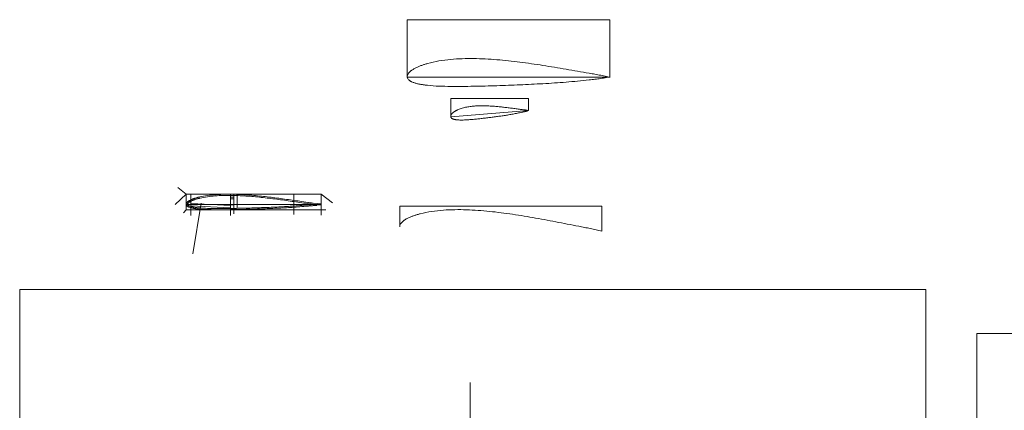
# Model space of a CAD drawing. Units: inches. Extents: x -225 to -97, y -89 to -27.
# Drawn here: x -225 to -173, y -48 to -27 of the extents above; entities that cross this region are included whole.
import ezdxf

# ---------------------------------------------------------------- set-up
doc = ezdxf.new("R2010")
doc.units = ezdxf.units.IN
doc.header["$MEASUREMENT"] = 0
doc.layers.add('Parts', color=7, linetype='Continuous', lineweight=0)
doc.layers.add('Reference', color=5, linetype='Continuous', lineweight=0, true_color=0x0000ff)

msp = doc.modelspace()

# ---------------------------------------------------------------- linework, layer by layer
at = {"layer": 'Parts', "linetype": 'Continuous'}
for p, q in [((-204.655, -29.891), (-193.947, -29.891)), ((-202.353, -31.993), (-198.237, -31.667))]:
    msp.add_line(p, q, dxfattribs=at)
at = {"layer": 'Parts'}
for p, q in [((-216.115, -36.397), (-216.115, -36.816)), ((-214.025, -36.26), (-213.837, -36.26)), ((-213.675, -36.171), (-213.675, -36.849)), ((-209.216, -36.645), (-216.365, -36.645)), ((-216.115, -36.718), (-214.025, -36.82)), ((-216.109, -36.593), (-214.019, -36.695)), ((-215.579, -36.577), (-216.022, -39.256)), ((-209.448, -36.691), (-209.635, -36.703)), ((-209.634, -36.64), (-209.216, -36.676)), ((-209.216, -36.614), (-209.632, -36.577)), ((-209.448, -36.691), (-209.501, -36.652))]:
    msp.add_line(p, q, dxfattribs=at)
at = {"layer": 'Parts', "linetype": 'Continuous'}
for points in [[(-193.947, -29.891), (-194.024, -29.876), (-194.1, -29.86), (-194.177, -29.844), (-194.253, -29.829), (-194.33, -29.814), (-194.406, -29.799), (-194.483, -29.785), (-194.559, -29.771), (-194.636, -29.757), (-194.712, -29.744), (-194.788, -29.73), (-194.865, -29.717), (-194.942, -29.704), (-195.018, -29.691), (-195.171, -29.665), (-195.324, -29.638), (-195.477, -29.611), (-195.63, -29.584), (-195.783, -29.557), (-195.936, -29.53), (-196.089, -29.503), (-196.242, -29.477), (-196.395, -29.451), (-196.548, -29.425), (-196.7, -29.4), (-196.853, -29.375), (-197.006, -29.35), (-197.16, -29.325), (-197.312, -29.301), (-197.465, -29.277), (-197.618, -29.253), (-197.771, -29.23), (-197.924, -29.207), (-198.077, -29.184), (-198.23, -29.162), (-198.383, -29.141), (-198.536, -29.12), (-198.689, -29.1), (-198.842, -29.081), (-198.995, -29.063), (-199.148, -29.045), (-199.301, -29.028), (-199.454, -29.012), (-199.607, -28.998), (-199.76, -28.984), (-199.913, -28.971), (-200.066, -28.959), (-200.219, -28.948), (-200.372, -28.939), (-200.525, -28.93), (-200.678, -28.924), (-200.831, -28.918), (-200.984, -28.914), (-201.137, -28.912), (-201.29, -28.911), (-201.443, -28.912), (-201.596, -28.914), (-201.749, -28.919), (-201.902, -28.926), (-202.055, -28.934), (-202.208, -28.945), (-202.361, -28.958), (-202.513, -28.974), (-202.668, -28.993), (-202.822, -29.014), (-202.975, -29.039), (-203.129, -29.067), (-203.281, -29.099), (-203.433, -29.134), (-203.584, -29.174), (-203.623, -29.185), (-203.661, -29.197), (-203.699, -29.208), (-203.738, -29.22), (-203.776, -29.232), (-203.814, -29.245), (-203.852, -29.258), (-203.89, -29.272), (-203.929, -29.286), (-203.967, -29.3), (-204.006, -29.316), (-204.044, -29.331), (-204.082, -29.348), (-204.12, -29.365), (-204.159, -29.383), (-204.198, -29.403), (-204.237, -29.423), (-204.276, -29.444), (-204.313, -29.465), (-204.351, -29.488), (-204.387, -29.511), (-204.407, -29.524), (-204.426, -29.537), (-204.446, -29.551), (-204.465, -29.566), (-204.484, -29.582), (-204.502, -29.598), (-204.521, -29.616), (-204.552, -29.65), (-204.582, -29.686), (-204.609, -29.725), (-204.631, -29.766), (-204.647, -29.808), (-204.655, -29.85), (-204.655, -29.891), (-204.648, -29.923), (-204.635, -29.954), (-204.618, -29.984), (-204.597, -30.012), (-204.574, -30.039), (-204.548, -30.063), (-204.521, -30.084), (-204.502, -30.098), (-204.483, -30.11), (-204.465, -30.121), (-204.445, -30.131), (-204.426, -30.141), (-204.407, -30.149), (-204.387, -30.158), (-204.35, -30.173), (-204.313, -30.187), (-204.275, -30.199), (-204.236, -30.211), (-204.197, -30.223), (-204.159, -30.233), (-204.12, -30.243), (-204.081, -30.251), (-204.043, -30.26), (-204.005, -30.267), (-203.967, -30.275), (-203.929, -30.282), (-203.89, -30.288), (-203.852, -30.294), (-203.814, -30.3), (-203.776, -30.306), (-203.737, -30.311), (-203.699, -30.316), (-203.661, -30.321), (-203.622, -30.325), (-203.584, -30.33), (-203.432, -30.345), (-203.279, -30.357), (-203.126, -30.367), (-202.973, -30.374), (-202.82, -30.379), (-202.667, -30.382), (-202.513, -30.385), (-202.36, -30.387), (-202.207, -30.388), (-202.054, -30.388), (-201.901, -30.388), (-201.749, -30.388), (-201.596, -30.387), (-201.443, -30.385), (-201.29, -30.383), (-201.137, -30.381), (-200.984, -30.378), (-200.831, -30.374), (-200.678, -30.371), (-200.525, -30.367), (-200.372, -30.363), (-200.219, -30.358), (-200.066, -30.354), (-199.913, -30.349), (-199.76, -30.344), (-199.607, -30.339), (-199.454, -30.333), (-199.301, -30.327), (-199.148, -30.321), (-198.995, -30.315), (-198.842, -30.309), (-198.689, -30.303), (-198.536, -30.296), (-198.383, -30.289), (-198.23, -30.282), (-198.077, -30.275), (-197.924, -30.267), (-197.771, -30.259), (-197.618, -30.251), (-197.465, -30.243), (-197.313, -30.234), (-197.16, -30.225), (-197.006, -30.216), (-196.853, -30.206), (-196.7, -30.196), (-196.548, -30.185), (-196.395, -30.174), (-196.242, -30.162), (-196.089, -30.149), (-195.936, -30.136), (-195.783, -30.122), (-195.63, -30.108), (-195.477, -30.093), (-195.324, -30.078), (-195.171, -30.062), (-195.018, -30.046), (-194.941, -30.038), (-194.865, -30.03), (-194.788, -30.021), (-194.712, -30.012), (-194.635, -30.003), (-194.559, -29.993), (-194.483, -29.982), (-194.406, -29.971), (-194.329, -29.959), (-194.253, -29.946), (-194.176, -29.933), (-194.1, -29.919), (-194.024, -29.905), (-193.947, -29.891)], [(-198.237, -31.667), (-198.267, -31.662), (-198.297, -31.656), (-198.327, -31.651), (-198.357, -31.647), (-198.387, -31.642), (-198.417, -31.637), (-198.447, -31.633), (-198.477, -31.628), (-198.507, -31.624), (-198.537, -31.62), (-198.566, -31.616), (-198.596, -31.613), (-198.626, -31.609), (-198.656, -31.605), (-198.716, -31.597), (-198.776, -31.589), (-198.836, -31.581), (-198.895, -31.573), (-198.955, -31.565), (-199.015, -31.557), (-199.075, -31.549), (-199.135, -31.542), (-199.194, -31.534), (-199.254, -31.527), (-199.314, -31.519), (-199.374, -31.512), (-199.433, -31.505), (-199.493, -31.498), (-199.553, -31.491), (-199.612, -31.485), (-199.672, -31.478), (-199.732, -31.472), (-199.791, -31.465), (-199.851, -31.46), (-199.911, -31.454), (-199.97, -31.449), (-200.03, -31.443), (-200.089, -31.439), (-200.149, -31.434), (-200.208, -31.43), (-200.268, -31.427), (-200.327, -31.424), (-200.387, -31.421), (-200.446, -31.418), (-200.505, -31.416), (-200.565, -31.415), (-200.624, -31.414), (-200.683, -31.414), (-200.742, -31.414), (-200.801, -31.415), (-200.86, -31.416), (-200.919, -31.418), (-200.978, -31.421), (-201.037, -31.425), (-201.096, -31.429), (-201.155, -31.434), (-201.214, -31.44), (-201.272, -31.447), (-201.331, -31.454), (-201.39, -31.463), (-201.448, -31.473), (-201.506, -31.484), (-201.564, -31.496), (-201.623, -31.51), (-201.681, -31.524), (-201.739, -31.541), (-201.797, -31.559), (-201.855, -31.578), (-201.912, -31.6), (-201.968, -31.623), (-201.983, -31.629), (-201.997, -31.636), (-202.011, -31.642), (-202.026, -31.649), (-202.04, -31.656), (-202.054, -31.663), (-202.068, -31.67), (-202.083, -31.678), (-202.097, -31.686), (-202.111, -31.694), (-202.125, -31.702), (-202.139, -31.711), (-202.153, -31.72), (-202.167, -31.729), (-202.182, -31.739), (-202.196, -31.749), (-202.21, -31.76), (-202.224, -31.771), (-202.238, -31.782), (-202.251, -31.794), (-202.265, -31.806), (-202.272, -31.813), (-202.279, -31.82), (-202.285, -31.827), (-202.292, -31.834), (-202.299, -31.842), (-202.306, -31.851), (-202.312, -31.86), (-202.323, -31.876), (-202.333, -31.894), (-202.342, -31.914), (-202.349, -31.933), (-202.353, -31.954), (-202.355, -31.974), (-202.353, -31.993), (-202.349, -32.008), (-202.343, -32.022), (-202.336, -32.036), (-202.327, -32.048), (-202.316, -32.06), (-202.306, -32.071), (-202.295, -32.08), (-202.287, -32.086), (-202.279, -32.091), (-202.271, -32.096), (-202.264, -32.1), (-202.256, -32.104), (-202.248, -32.107), (-202.24, -32.111), (-202.226, -32.116), (-202.211, -32.122), (-202.196, -32.127), (-202.18, -32.131), (-202.165, -32.135), (-202.15, -32.139), (-202.134, -32.142), (-202.119, -32.145), (-202.104, -32.148), (-202.089, -32.151), (-202.074, -32.153), (-202.059, -32.155), (-202.044, -32.157), (-202.029, -32.158), (-202.015, -32.16), (-202, -32.162), (-201.985, -32.163), (-201.97, -32.164), (-201.955, -32.165), (-201.94, -32.166), (-201.925, -32.167), (-201.866, -32.17), (-201.807, -32.171), (-201.748, -32.17), (-201.689, -32.169), (-201.63, -32.167), (-201.571, -32.164), (-201.512, -32.16), (-201.453, -32.157), (-201.394, -32.152), (-201.335, -32.148), (-201.276, -32.143), (-201.217, -32.138), (-201.159, -32.133), (-201.1, -32.128), (-201.041, -32.122), (-200.982, -32.116), (-200.924, -32.11), (-200.865, -32.104), (-200.806, -32.098), (-200.748, -32.091), (-200.689, -32.085), (-200.63, -32.078), (-200.572, -32.071), (-200.513, -32.064), (-200.455, -32.057), (-200.396, -32.05), (-200.337, -32.043), (-200.279, -32.035), (-200.22, -32.028), (-200.162, -32.02), (-200.103, -32.013), (-200.045, -32.005), (-199.986, -31.997), (-199.927, -31.989), (-199.869, -31.981), (-199.81, -31.973), (-199.752, -31.965), (-199.693, -31.957), (-199.635, -31.948), (-199.576, -31.94), (-199.518, -31.931), (-199.459, -31.922), (-199.401, -31.913), (-199.342, -31.904), (-199.284, -31.894), (-199.226, -31.884), (-199.167, -31.874), (-199.109, -31.864), (-199.051, -31.853), (-198.992, -31.842), (-198.934, -31.831), (-198.876, -31.82), (-198.817, -31.808), (-198.759, -31.796), (-198.701, -31.784), (-198.643, -31.772), (-198.614, -31.766), (-198.585, -31.76), (-198.555, -31.753), (-198.526, -31.747), (-198.497, -31.74), (-198.468, -31.733), (-198.439, -31.726), (-198.41, -31.718), (-198.381, -31.71), (-198.352, -31.702), (-198.324, -31.693), (-198.295, -31.684), (-198.266, -31.675), (-198.237, -31.667)], [(-194.35, -38.052), (-194.35, -38.052)]]:
    msp.add_lwpolyline(points, close=True, dxfattribs=at)
at = {"layer": 'Parts', "flags": 128}
for points in [[(-216.365, -36.645), (-216.365, -36.622), (-216.36, -36.599), (-216.349, -36.575), (-216.334, -36.553), (-216.317, -36.531), (-216.297, -36.511), (-216.276, -36.492), (-216.263, -36.482), (-216.251, -36.473), (-216.238, -36.464), (-216.225, -36.456), (-216.213, -36.448), (-216.2, -36.441), (-216.187, -36.434), (-216.162, -36.421), (-216.137, -36.408), (-216.112, -36.396), (-216.086, -36.385), (-216.06, -36.373), (-216.034, -36.363), (-216.008, -36.352), (-215.983, -36.343), (-215.957, -36.334), (-215.932, -36.325), (-215.906, -36.317), (-215.881, -36.308), (-215.855, -36.301), (-215.829, -36.293), (-215.804, -36.286), (-215.778, -36.279), (-215.753, -36.272), (-215.727, -36.265), (-215.702, -36.259), (-215.676, -36.253), (-215.65, -36.247), (-215.549, -36.224), (-215.448, -36.204), (-215.346, -36.187), (-215.244, -36.171), (-215.141, -36.158), (-215.039, -36.146), (-214.935, -36.135), (-214.834, -36.127), (-214.731, -36.119), (-214.629, -36.113), (-214.527, -36.108), (-214.425, -36.105), (-214.323, -36.102), (-214.221, -36.1), (-214.118, -36.1), (-214.016, -36.1), (-213.914, -36.102), (-213.812, -36.104), (-213.71, -36.107), (-213.608, -36.111), (-213.506, -36.116), (-213.403, -36.121), (-213.301, -36.127), (-213.199, -36.133), (-213.097, -36.14), (-212.995, -36.148), (-212.893, -36.157), (-212.791, -36.165), (-212.688, -36.175), (-212.586, -36.184), (-212.484, -36.195), (-212.382, -36.205), (-212.28, -36.216), (-212.178, -36.228), (-212.076, -36.24), (-211.974, -36.252), (-211.871, -36.264), (-211.769, -36.277), (-211.667, -36.29), (-211.565, -36.304), (-211.463, -36.317), (-211.361, -36.331), (-211.259, -36.344), (-211.157, -36.358), (-211.054, -36.372), (-210.952, -36.386), (-210.85, -36.4), (-210.748, -36.415), (-210.646, -36.43), (-210.544, -36.444), (-210.442, -36.459), (-210.34, -36.474), (-210.238, -36.489), (-210.135, -36.504), (-210.033, -36.519), (-209.931, -36.534), (-209.88, -36.541), (-209.778, -36.556), (-209.727, -36.563), (-209.676, -36.57), (-209.632, -36.577)], [(-216.303, -36.645), (-216.303, -36.629), (-216.3, -36.619), (-216.294, -36.606), (-216.284, -36.59), (-216.27, -36.573), (-216.254, -36.556), (-216.236, -36.54), (-216.225, -36.532), (-216.214, -36.524), (-216.204, -36.516), (-216.192, -36.509), (-216.181, -36.502), (-216.169, -36.495), (-216.157, -36.489), (-216.134, -36.476), (-216.11, -36.464), (-216.086, -36.453), (-216.061, -36.442), (-216.036, -36.431), (-216.011, -36.421), (-215.985, -36.411), (-215.961, -36.402), (-215.936, -36.393), (-215.912, -36.384), (-215.887, -36.376), (-215.862, -36.368), (-215.837, -36.36), (-215.812, -36.353), (-215.787, -36.346), (-215.762, -36.339), (-215.737, -36.332), (-215.712, -36.326), (-215.687, -36.32), (-215.661, -36.313), (-215.636, -36.308), (-215.537, -36.286), (-215.437, -36.266), (-215.336, -36.249), (-215.235, -36.233), (-215.134, -36.22), (-215.032, -36.208), (-214.93, -36.198), (-214.829, -36.189), (-214.727, -36.181), (-214.626, -36.175), (-214.525, -36.171), (-214.423, -36.167), (-214.322, -36.164), (-214.22, -36.163), (-214.118, -36.162), (-214.017, -36.163), (-213.915, -36.164), (-213.814, -36.167), (-213.712, -36.17), (-213.61, -36.173), (-213.509, -36.178), (-213.407, -36.183), (-213.305, -36.189), (-213.203, -36.196), (-213.101, -36.203), (-213, -36.211), (-212.898, -36.219), (-212.796, -36.228), (-212.694, -36.237), (-212.592, -36.247), (-212.49, -36.257), (-212.389, -36.268), (-212.287, -36.279), (-212.185, -36.29), (-212.083, -36.302), (-211.981, -36.314), (-211.879, -36.326), (-211.777, -36.339), (-211.675, -36.352), (-211.573, -36.366), (-211.471, -36.379), (-211.369, -36.392), (-211.267, -36.406), (-211.165, -36.42), (-211.063, -36.434), (-210.961, -36.448), (-210.859, -36.462), (-210.757, -36.477), (-210.655, -36.491), (-210.553, -36.506), (-210.451, -36.521), (-210.349, -36.536), (-210.247, -36.551), (-210.145, -36.566), (-210.042, -36.581), (-209.94, -36.596), (-209.889, -36.603), (-209.787, -36.618), (-209.736, -36.625), (-209.685, -36.632), (-209.634, -36.64)], [(-209.635, -36.703), (-209.676, -36.707), (-209.727, -36.712), (-209.778, -36.717), (-209.829, -36.722), (-209.88, -36.727), (-209.931, -36.731), (-210.033, -36.74), (-210.135, -36.749), (-210.237, -36.757), (-210.34, -36.766), (-210.442, -36.774), (-210.544, -36.781), (-210.646, -36.789), (-210.748, -36.796), (-210.85, -36.802), (-210.952, -36.808), (-211.054, -36.815), (-211.157, -36.82), (-211.259, -36.826), (-211.361, -36.831), (-211.463, -36.836), (-211.565, -36.841), (-211.667, -36.845), (-211.769, -36.85), (-211.872, -36.854), (-211.974, -36.858), (-212.076, -36.862), (-212.178, -36.866), (-212.28, -36.87), (-212.382, -36.874), (-212.484, -36.877), (-212.586, -36.881), (-212.689, -36.884), (-212.791, -36.888), (-212.893, -36.891), (-212.995, -36.894), (-213.097, -36.897), (-213.199, -36.9), (-213.301, -36.902), (-213.403, -36.905), (-213.506, -36.907), (-213.608, -36.91), (-213.71, -36.912), (-213.812, -36.914), (-213.914, -36.916), (-214.016, -36.917), (-214.118, -36.919), (-214.221, -36.92), (-214.323, -36.921), (-214.425, -36.921), (-214.527, -36.922), (-214.629, -36.922), (-214.731, -36.921), (-214.833, -36.921), (-214.935, -36.92), (-215.038, -36.918), (-215.14, -36.916), (-215.242, -36.913), (-215.344, -36.909), (-215.446, -36.904), (-215.548, -36.897), (-215.65, -36.889), (-215.676, -36.887), (-215.702, -36.884), (-215.727, -36.881), (-215.753, -36.878), (-215.778, -36.875), (-215.804, -36.872), (-215.829, -36.869), (-215.855, -36.866), (-215.88, -36.862), (-215.906, -36.858), (-215.931, -36.854), (-215.957, -36.85), (-215.982, -36.845), (-216.008, -36.84), (-216.034, -36.835), (-216.06, -36.829), (-216.086, -36.823), (-216.111, -36.817), (-216.137, -36.809), (-216.162, -36.802), (-216.187, -36.793), (-216.2, -36.789), (-216.213, -36.784), (-216.225, -36.778), (-216.238, -36.773), (-216.251, -36.767), (-216.263, -36.76), (-216.276, -36.752), (-216.294, -36.74), (-216.311, -36.727), (-216.327, -36.712), (-216.341, -36.697), (-216.352, -36.68), (-216.36, -36.663), (-216.365, -36.645)], [(-209.634, -36.64), (-209.682, -36.645), (-209.733, -36.65), (-209.784, -36.655), (-209.835, -36.66), (-209.886, -36.664), (-209.937, -36.669), (-210.039, -36.678), (-210.141, -36.687), (-210.243, -36.695), (-210.344, -36.703), (-210.446, -36.711), (-210.548, -36.719), (-210.65, -36.726), (-210.752, -36.733), (-210.854, -36.74), (-210.956, -36.746), (-211.058, -36.752), (-211.16, -36.758), (-211.262, -36.763), (-211.364, -36.768), (-211.466, -36.774), (-211.568, -36.778), (-211.67, -36.783), (-211.772, -36.787), (-211.874, -36.792), (-211.976, -36.796), (-212.078, -36.8), (-212.18, -36.804), (-212.282, -36.808), (-212.385, -36.811), (-212.487, -36.815), (-212.589, -36.818), (-212.691, -36.822), (-212.793, -36.825), (-212.895, -36.828), (-212.997, -36.831), (-213.099, -36.834), (-213.201, -36.837), (-213.303, -36.84), (-213.405, -36.842), (-213.507, -36.845), (-213.609, -36.847), (-213.711, -36.849), (-213.813, -36.851), (-213.915, -36.853), (-214.017, -36.855), (-214.119, -36.856), (-214.221, -36.857), (-214.323, -36.858), (-214.425, -36.859), (-214.527, -36.859), (-214.629, -36.859), (-214.731, -36.859), (-214.833, -36.858), (-214.935, -36.857), (-215.037, -36.856), (-215.139, -36.854), (-215.24, -36.851), (-215.342, -36.847), (-215.443, -36.842), (-215.544, -36.835), (-215.645, -36.827), (-215.67, -36.824), (-215.695, -36.822), (-215.72, -36.819), (-215.746, -36.816), (-215.771, -36.813), (-215.796, -36.81), (-215.821, -36.807), (-215.846, -36.804), (-215.871, -36.8), (-215.896, -36.797), (-215.921, -36.793), (-215.946, -36.788), (-215.971, -36.784), (-215.996, -36.779), (-216.021, -36.774), (-216.046, -36.768), (-216.07, -36.762), (-216.095, -36.756), (-216.119, -36.749), (-216.143, -36.742), (-216.166, -36.734), (-216.178, -36.73), (-216.19, -36.726), (-216.201, -36.721), (-216.212, -36.716), (-216.222, -36.711), (-216.233, -36.705), (-216.242, -36.7), (-216.257, -36.69), (-216.27, -36.679), (-216.282, -36.669), (-216.291, -36.658), (-216.298, -36.649), (-216.302, -36.641), (-216.305, -36.629)], [(-205.056, -37.832), (-205.056, -36.74), (-194.348, -36.74), (-194.35, -38.052)]]:
    msp.add_lwpolyline(points, dxfattribs=at)
for points in [[(-214.025, -36.353), (-213.837, -36.353), (-213.837, -36.166), (-214.025, -36.166)], [(-214.025, -36.852), (-213.837, -36.852), (-213.837, -36.664), (-214.025, -36.664)], [(-225.188, -77.145), (-177.188, -77.145), (-177.188, -41.145), (-225.188, -41.145)], [(-174.48, -79.484), (-126.48, -79.484), (-126.48, -43.484), (-174.48, -43.484)]]:
    msp.add_lwpolyline(points, close=True, dxfattribs=at)
at = {"layer": 'Parts', "linetype": 'Continuous'}
msp.add_lwpolyline([(-194.35, -38.052), (-194.426, -38.035), (-194.503, -38.018), (-194.579, -38), (-194.655, -37.983), (-194.731, -37.967), (-194.807, -37.95), (-194.883, -37.934), (-194.959, -37.919), (-195.036, -37.904), (-195.112, -37.889), (-195.188, -37.874), (-195.264, -37.859), (-195.34, -37.845), (-195.417, -37.83), (-195.569, -37.8), (-195.722, -37.771), (-195.874, -37.74), (-196.026, -37.71), (-196.179, -37.68), (-196.331, -37.65), (-196.483, -37.62), (-196.636, -37.591), (-196.788, -37.562), (-196.94, -37.533), (-197.093, -37.504), (-197.245, -37.476), (-197.398, -37.448), (-197.55, -37.42), (-197.703, -37.393), (-197.855, -37.365), (-198.007, -37.338), (-198.16, -37.312), (-198.312, -37.286), (-198.465, -37.26), (-198.617, -37.235), (-198.77, -37.21), (-198.922, -37.187), (-199.075, -37.164), (-199.227, -37.141), (-199.38, -37.12), (-199.532, -37.099), (-199.685, -37.079), (-199.838, -37.06), (-199.99, -37.042), (-200.143, -37.025), (-200.295, -37.009), (-200.448, -36.994), (-200.601, -36.98), (-200.754, -36.967), (-200.907, -36.956), (-201.059, -36.946), (-201.212, -36.937), (-201.365, -36.93), (-201.518, -36.925), (-201.671, -36.921), (-201.824, -36.918), (-201.977, -36.918), (-202.13, -36.919), (-202.284, -36.923), (-202.437, -36.928), (-202.59, -36.936), (-202.743, -36.946), (-202.896, -36.959), (-203.05, -36.974), (-203.205, -36.993), (-203.359, -37.014), (-203.513, -37.039), (-203.666, -37.068), (-203.818, -37.1), (-203.97, -37.137), (-204.009, -37.147), (-204.048, -37.158), (-204.086, -37.168), (-204.125, -37.18), (-204.163, -37.191), (-204.202, -37.203), (-204.24, -37.215), (-204.279, -37.228), (-204.317, -37.241), (-204.356, -37.255), (-204.395, -37.27), (-204.433, -37.285), (-204.471, -37.3), (-204.51, -37.316), (-204.549, -37.334), (-204.589, -37.353), (-204.628, -37.372), (-204.667, -37.392), (-204.706, -37.413), (-204.743, -37.434), (-204.78, -37.457), (-204.8, -37.47), (-204.82, -37.483), (-204.839, -37.496), (-204.859, -37.511), (-204.878, -37.526), (-204.897, -37.542), (-204.916, -37.56), (-204.948, -37.592), (-204.979, -37.628), (-205.006, -37.667), (-205.029, -37.707), (-205.046, -37.748), (-205.055, -37.79), (-205.056, -37.832), (-205.056, -37.832)], dxfattribs=at)
at = {"layer": 'Reference'}
for p, q in [((-198.237, -31.667), (-198.237, -31.021)), ((-216.115, -36.1), (-216.115, -37.233)), ((-214.025, -36.1), (-214.025, -37.233)), ((-213.837, -36.1), (-213.837, -37.131)), ((-210.664, -36.1), (-210.664, -37.182)), ((-209.216, -36.1), (-209.216, -37.213)), ((-216.365, -36.922), (-208.964, -36.922)), ((-201.317, -46.085), (-201.317, -63.009))]:
    msp.add_line(p, q, dxfattribs=at)
at = {"layer": 'Reference', "flags": 128}
for points in [[(-204.655, -29.891), (-204.655, -26.852), (-193.921, -26.852), (-193.921, -29.914)], [(-202.355, -31.974), (-202.355, -31.021), (-198.237, -31.021)], [(-216.809, -35.741), (-216.365, -36.1), (-216.365, -36.163), (-216.365, -36.859), (-216.365, -36.922), (-216.505, -37.08)], [(-216.951, -36.653), (-216.365, -36.1), (-216.115, -36.1), (-214.025, -36.1), (-213.837, -36.1), (-210.664, -36.1), (-209.216, -36.1), (-208.61, -36.563)]]:
    msp.add_lwpolyline(points, dxfattribs=at)

doc.saveas('drawing.dxf')
